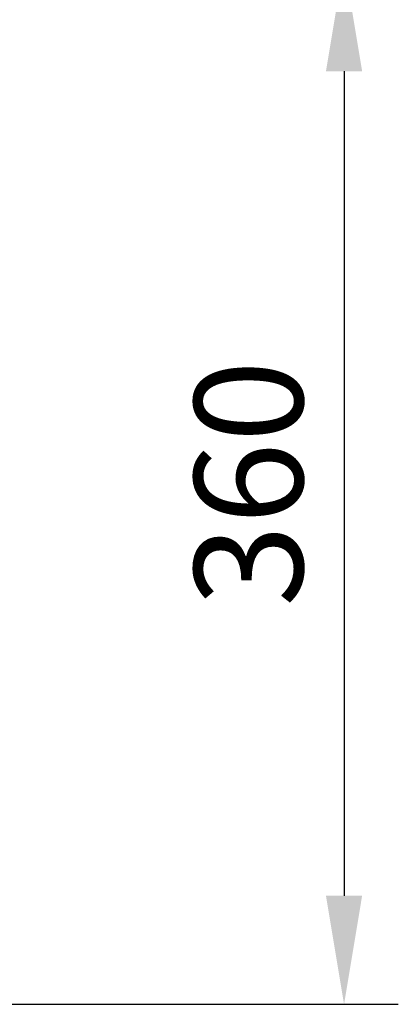
# Model space of a CAD drawing. Units: inches. Extents: x 12209 to 16927, y 346 to 4703.
# Drawn here: x 15294 to 15425, y 346 to 686 of the extents above; entities that cross this region are included whole.
import ezdxf

# ---------------------------------------------------------------- set-up
doc = ezdxf.new("R2010")
doc.units = ezdxf.units.IN
doc.header["$PDMODE"] = 3
doc.layers.add('尺寸线', color=3, linetype='Continuous', lineweight=13)
doc.dimstyles.new('ISO-25$0', dxfattribs={"dimscale": 15, "dimtxt": 2.5, "dimasz": 2.5, "dimexe": 1.25, "dimexo": 0.625, "dimtad": 1, "dimdec": 1, "dimdsep": 46, "dimtxsty": 'Standard', "dimcen": 2.5, "dimadec": 0, "dimazin": 0, "dimtfac": 1, "dimtdec": 1, "dimtmove": 0, "dimatfit": 3, "dimfxl": 0, "dimarcsym": 0})

# ---------------------------------------------------------------- blocks, each defined once
blk = doc.blocks.new('*D107')
at = {"layer": 'Defpoints', "color": 0}
for p in [(14850.35, 705.79), (14850.34, 346.2), (15406.56, 346.2)]:
    blk.add_point(p, dxfattribs=at)
at = {"layer": '尺寸线', "color": 0, "lineweight": -2}
for p, q in [((14859.72, 705.79), (15425.31, 705.79)), ((15406.56, 668.29), (15406.56, 383.7)), ((14859.72, 346.2), (15425.31, 346.2))]:
    blk.add_line(p, q, dxfattribs=at)
at = {"layer": '尺寸线', "color": 0}
for points in [[(15400.31, 668.29), (15412.81, 668.29), (15406.56, 705.79)], [(15400.31, 383.7), (15412.81, 383.7), (15406.56, 346.2)]]:
    blk.add_solid(points, dxfattribs=at)
at = {"layer": '尺寸线', "color": 0, "insert": (15378.44, 526), "char_height": 37.5, "attachment_point": 5, "rotation": 90}
blk.add_mtext('360', dxfattribs=at)

msp = doc.modelspace()

# ---------------------------------------------------------------- dimensions: what is measured, and where the dimension line sits
at = {"layer": '尺寸线'}
dim = msp.add_linear_dim(base=(15406.56, 346.2), p1=(14850.35, 705.79), p2=(14850.34, 346.2), angle=90, text='360', dimstyle='ISO-25$0', dxfattribs=at)
dim.commit()
dim.dimension.update_dxf_attribs({"geometry": '*D107', "text_midpoint": (15378.44, 526)})

doc.saveas('drawing.dxf')
